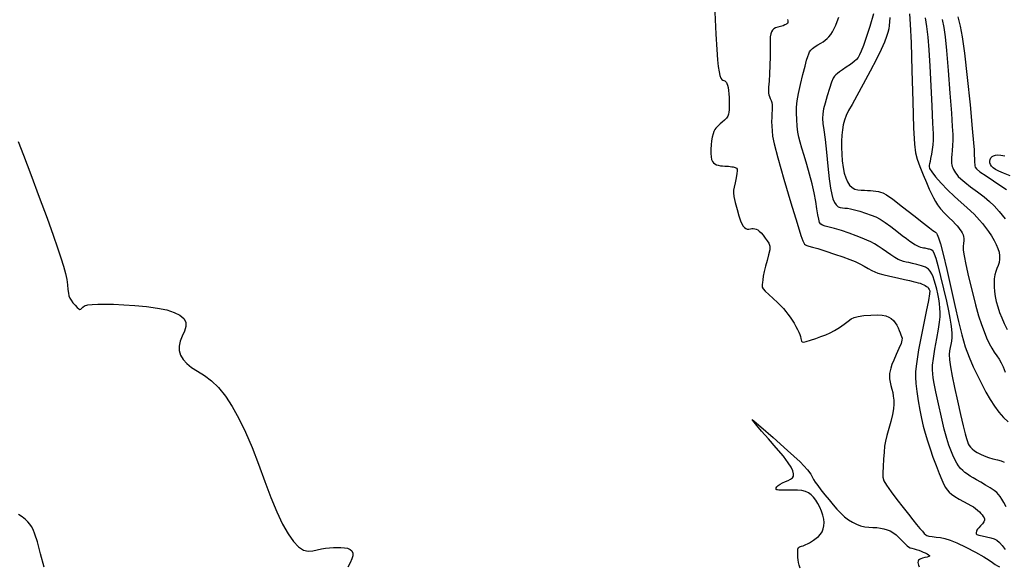
# Model space of a CAD drawing. Extents: x 356999 to 360199, y 1040392 to 1043392.
# Drawn here: x 357364 to 357566, y 1041504 to 1041615 of the extents above; entities that cross this region are included whole.
import ezdxf

# ---------------------------------------------------------------- set-up
doc = ezdxf.new("R2010")
doc.units = 0
doc.header["$MEASUREMENT"] = 0
doc.layers.add('INDEX', color=1, linetype='CONTINUOUS')
doc.layers.add('INTER', color=33, linetype='CONTINUOUS')

msp = doc.modelspace()

# ---------------------------------------------------------------- linework, layer by layer
at = {"layer": 'INDEX', "color": 1, "linetype": 'CONTINUOUS'}
for points, elevation in [([(357538.88, 1041616.62), (357538.15, 1041614.09), (357537.43, 1041611.82), (357537.43, 1041611.82), (357536.84, 1041610.15), (357536.37, 1041609.01), (357536.02, 1041608.25), (357536.02, 1041608.25), (357535.75, 1041607.73), (357535.44, 1041607.32), (357534.96, 1041606.88), (357534.96, 1041606.88), (357534.22, 1041606.32), (357533.35, 1041605.72), (357532.54, 1041605.18), (357532.54, 1041605.18), (357531.94, 1041604.77), (357531.52, 1041604.46), (357531.21, 1041604.21), (357531.21, 1041604.21), (357530.94, 1041603.94), (357530.67, 1041603.48), (357530.33, 1041602.67), (357530.33, 1041602.67), (357529.9, 1041601.39), (357529.43, 1041599.88), (357529.01, 1041598.41), (357529.01, 1041598.41), (357528.7, 1041597.21), (357528.52, 1041596.22), (357528.48, 1041595.28), (357528.48, 1041595.28), (357528.57, 1041594.26), (357528.77, 1041592.91), (357529.02, 1041591), (357529.02, 1041591), (357529.3, 1041588.41), (357529.58, 1041585.54), (357529.85, 1041582.95), (357529.85, 1041582.95), (357530.11, 1041581.05), (357530.36, 1041579.74), (357530.62, 1041578.82), (357530.62, 1041578.82), (357530.93, 1041578.11), (357531.27, 1041577.59), (357531.66, 1041577.24), (357531.66, 1041577.24), (357532.08, 1041577.06), (357532.54, 1041576.99), (357533.03, 1041576.96), (357533.03, 1041576.96), (357533.57, 1041576.91), (357534.22, 1041576.8), (357535.05, 1041576.6), (357536.11, 1041576.31), (357537.29, 1041575.94), (357538.41, 1041575.54), (357538.41, 1041575.54), (357539.37, 1041575.14), (357540.27, 1041574.66), (357541.26, 1041574.02), (357541.26, 1041574.02), (357542.42, 1041573.18), (357543.66, 1041572.24), (357544.78, 1041571.38), (357544.78, 1041571.38), (357545.65, 1041570.71), (357546.32, 1041570.21), (357546.86, 1041569.83), (357546.86, 1041569.83), (357547.35, 1041569.53), (357547.78, 1041569.29), (357548.17, 1041569.11), (357548.17, 1041569.11), (357548.51, 1041568.99), (357548.82, 1041568.92), (357549.1, 1041568.86), (357549.1, 1041568.86), (357549.37, 1041568.81), (357549.62, 1041568.76), (357549.86, 1041568.71), (357549.86, 1041568.71), (357550.09, 1041568.66), (357550.3, 1041568.61), (357550.5, 1041568.56), (357550.5, 1041568.56), (357550.69, 1041568.51), (357550.88, 1041568.38), (357551.08, 1041568.11), (357551.08, 1041568.11), (357551.31, 1041567.63), (357551.62, 1041566.73), (357552.05, 1041565.22), (357552.05, 1041565.22), (357552.61, 1041563), (357553.23, 1041560.42), (357553.8, 1041557.96), (357553.8, 1041557.96), (357554.22, 1041555.99), (357554.51, 1041554.47), (357554.7, 1041553.26), (357554.7, 1041553.26), (357554.83, 1041552.23), (357554.9, 1041551.33), (357554.89, 1041550.53), (357554.89, 1041550.53), (357554.81, 1041549.79), (357554.68, 1041549.1), (357554.54, 1041548.44), (357554.54, 1041548.44), (357554.43, 1041547.78), (357554.39, 1041547), (357554.45, 1041545.95), (357554.45, 1041545.95), (357554.64, 1041544.51), (357554.97, 1041542.63), (357555.44, 1041540.3), (357555.44, 1041540.3), (357556.04, 1041537.55), (357556.67, 1041534.78), (357557.22, 1041532.43), (357557.22, 1041532.43), (357557.62, 1041530.83), (357557.89, 1041529.86), (357558.08, 1041529.26), (357558.08, 1041529.26), (357558.26, 1041528.8), (357558.46, 1041528.42), (357558.71, 1041528.08), (357558.71, 1041528.08), (357559.06, 1041527.73), (357559.52, 1041527.37), (357560.08, 1041527.01), (357560.08, 1041527.01), (357560.75, 1041526.65), (357561.52, 1041526.3), (357562.38, 1041525.99), (357562.38, 1041525.99), (357563.3, 1041525.72), (357564.21, 1041525.49), (357565.01, 1041525.28), (357565.01, 1041525.28), (357565.63, 1041525.06)], 2290), ([(357556.13, 1041616.01), (357556.61, 1041614.1), (357557.01, 1041611.94), (357557.46, 1041608.62), (357557.46, 1041608.62), (357558.03, 1041603.64), (357558.62, 1041598.04), (357559.09, 1041593.24), (357559.09, 1041593.24), (357559.36, 1041590.3), (357559.46, 1041588.86), (357559.49, 1041588.17), (357559.49, 1041588.17), (357559.5, 1041587.63), (357559.52, 1041587.12), (357559.54, 1041586.65), (357559.54, 1041586.65), (357559.56, 1041586.24), (357559.59, 1041585.88), (357559.61, 1041585.58), (357559.61, 1041585.58), (357559.67, 1041585.3), (357559.94, 1041584.95), (357560.64, 1041584.38), (357560.64, 1041584.38), (357561.89, 1041583.51), (357563.43, 1041582.49), (357564.91, 1041581.52), (357564.91, 1041581.52), (357566.05, 1041580.75)], 2300), ([(357566.79, 1041583.55), (357565.47, 1041584.08), (357565.47, 1041584.08), (357564.49, 1041584.51), (357563.82, 1041584.86), (357563.36, 1041585.17), (357563.36, 1041585.17), (357563.03, 1041585.49), (357562.8, 1041585.83), (357562.67, 1041586.19), (357562.65, 1041586.55), (357562.73, 1041586.91), (357562.89, 1041587.22), (357562.89, 1041587.22), (357563.13, 1041587.47), (357563.44, 1041587.66), (357563.83, 1041587.77), (357563.83, 1041587.77), (357564.31, 1041587.82), (357564.93, 1041587.78), (357565.75, 1041587.65)], 2300)]:
    msp.add_lwpolyline(points, dxfattribs=dict(at, elevation=elevation))
at = {"layer": 'INTER', "color": 33, "linetype": 'CONTINUOUS'}
for points, elevation in [([(357506.5, 1041617), (357506.72, 1041612.52), (357506.72, 1041612.52), (357506.9, 1041609.33), (357507.05, 1041607.26), (357507.19, 1041605.87), (357507.35, 1041604.81), (357507.53, 1041604.02), (357507.72, 1041603.49), (357507.72, 1041603.49), (357507.93, 1041603.21), (357508.14, 1041603.08), (357508.34, 1041603.02), (357508.34, 1041603.02), (357508.52, 1041602.93), (357508.69, 1041602.79), (357508.84, 1041602.61), (357508.84, 1041602.61), (357508.97, 1041602.39), (357509.08, 1041602.06), (357509.18, 1041601.6), (357509.18, 1041601.6), (357509.27, 1041600.98), (357509.34, 1041600.27), (357509.4, 1041599.58), (357509.4, 1041599.58), (357509.43, 1041598.98), (357509.44, 1041598.47), (357509.44, 1041597.98), (357509.44, 1041597.98), (357509.43, 1041597.5), (357509.41, 1041597.02), (357509.36, 1041596.56), (357509.36, 1041596.56), (357509.27, 1041596.13), (357509.11, 1041595.72), (357508.84, 1041595.31), (357508.84, 1041595.31), (357508.45, 1041594.9), (357508, 1041594.5), (357507.57, 1041594.14), (357507.57, 1041594.14), (357507.21, 1041593.83), (357506.93, 1041593.55), (357506.7, 1041593.28), (357506.7, 1041593.28), (357506.5, 1041592.98), (357506.31, 1041592.61), (357506.14, 1041592.12), (357506.14, 1041592.12), (357505.97, 1041591.47), (357505.82, 1041590.71), (357505.71, 1041589.86), (357505.71, 1041589.86), (357505.65, 1041588.98), (357505.65, 1041588.14), (357505.71, 1041587.42), (357505.71, 1041587.42), (357505.82, 1041586.89), (357505.99, 1041586.5), (357506.22, 1041586.22), (357506.22, 1041586.22), (357506.49, 1041585.99), (357506.82, 1041585.82), (357507.2, 1041585.69), (357507.2, 1041585.69), (357507.62, 1041585.62), (357508.07, 1041585.58), (357508.51, 1041585.55), (357508.51, 1041585.55), (357508.92, 1041585.52), (357509.29, 1041585.49), (357509.63, 1041585.45), (357509.63, 1041585.45), (357509.94, 1041585.41), (357510.21, 1041585.37), (357510.44, 1041585.32), (357510.44, 1041585.32), (357510.64, 1041585.27), (357510.8, 1041585.19), (357510.93, 1041585.08), (357510.93, 1041585.08), (357511.02, 1041584.91), (357511.06, 1041584.58), (357511, 1041584), (357511, 1041584), (357510.85, 1041583.12), (357510.64, 1041582.12), (357510.44, 1041581.25), (357510.44, 1041581.25), (357510.31, 1041580.63), (357510.28, 1041580.07), (357510.39, 1041579.29), (357510.39, 1041579.29), (357510.66, 1041578.08), (357511.02, 1041576.66), (357511.39, 1041575.35), (357511.39, 1041575.35), (357511.71, 1041574.38), (357512, 1041573.73), (357512.27, 1041573.29), (357512.27, 1041573.29), (357512.54, 1041572.97), (357512.83, 1041572.76), (357513.12, 1041572.66), (357513.42, 1041572.66), (357513.74, 1041572.71), (357514.05, 1041572.76), (357514.05, 1041572.76), (357514.35, 1041572.77), (357514.66, 1041572.72), (357514.96, 1041572.63), (357514.96, 1041572.63), (357515.25, 1041572.48), (357515.57, 1041572.24), (357515.93, 1041571.89), (357515.93, 1041571.89), (357516.35, 1041571.4), (357516.79, 1041570.84), (357517.19, 1041570.28), (357517.19, 1041570.28), (357517.51, 1041569.76), (357517.69, 1041569.19), (357517.69, 1041568.44), (357517.69, 1041568.44), (357517.48, 1041567.43), (357517.16, 1041566.25), (357516.81, 1041565.06), (357516.81, 1041565.06), (357516.55, 1041563.98), (357516.37, 1041563.06), (357516.26, 1041562.31), (357516.26, 1041562.31), (357516.19, 1041561.75), (357516.16, 1041561.34), (357516.15, 1041561.03), (357516.15, 1041561.03), (357516.18, 1041560.76), (357516.34, 1041560.43), (357516.75, 1041559.96), (357516.75, 1041559.96), (357517.49, 1041559.27), (357518.39, 1041558.46), (357519.28, 1041557.66), (357519.28, 1041557.66), (357519.98, 1041556.99), (357520.53, 1041556.41), (357521, 1041555.85), (357521, 1041555.85), (357521.43, 1041555.28), (357521.86, 1041554.69), (357522.27, 1041554.06), (357522.27, 1041554.06), (357522.66, 1041553.41), (357523.02, 1041552.76), (357523.35, 1041552.15), (357523.35, 1041552.15), (357523.62, 1041551.61), (357523.84, 1041551.12), (357523.99, 1041550.69), (357523.99, 1041550.69), (357524.08, 1041550.32), (357524.13, 1041550), (357524.19, 1041549.76), (357524.19, 1041549.76), (357524.33, 1041549.61), (357524.62, 1041549.57), (357525.17, 1041549.68), (357525.17, 1041549.68), (357526.04, 1041549.94), (357527.1, 1041550.3), (357528.17, 1041550.69), (357528.17, 1041550.69), (357529.14, 1041551.06), (357530.03, 1041551.45), (357530.95, 1041551.95), (357530.95, 1041551.95), (357531.93, 1041552.58), (357532.9, 1041553.26), (357533.72, 1041553.86), (357533.72, 1041553.86), (357534.34, 1041554.31), (357534.93, 1041554.61), (357535.75, 1041554.83), (357535.75, 1041554.83), (357536.95, 1041554.99), (357538.35, 1041555.09), (357539.66, 1041555.12), (357539.66, 1041555.12), (357540.68, 1041555.06), (357541.44, 1041554.91), (357542.03, 1041554.68), (357542.03, 1041554.68), (357542.54, 1041554.37), (357542.99, 1041553.99), (357543.36, 1041553.53), (357543.36, 1041553.53), (357543.68, 1041553.01), (357543.94, 1041552.45), (357544.16, 1041551.92), (357544.16, 1041551.92), (357544.34, 1041551.44), (357544.5, 1041551.04), (357544.64, 1041550.69), (357544.73, 1041550.39), (357544.71, 1041549.98), (357544.52, 1041549.31), (357544.52, 1041549.31), (357544.09, 1041548.28), (357543.55, 1041547.06), (357543.04, 1041545.9), (357543.04, 1041545.9), (357542.67, 1041544.98), (357542.43, 1041544.27), (357542.28, 1041543.69), (357542.28, 1041543.69), (357542.18, 1041543.16), (357542.15, 1041542.62), (357542.19, 1041542.05), (357542.19, 1041542.05), (357542.31, 1041541.41), (357542.47, 1041540.71), (357542.66, 1041539.98), (357542.66, 1041539.98), (357542.82, 1041539.25), (357542.95, 1041538.49), (357543.03, 1041537.71), (357543.03, 1041537.71), (357543.05, 1041536.88), (357542.97, 1041535.93), (357542.76, 1041534.77), (357542.76, 1041534.77), (357542.42, 1041533.37), (357542.03, 1041531.89), (357541.65, 1041530.5), (357541.65, 1041530.5), (357541.37, 1041529.35), (357541.18, 1041528.3), (357541.05, 1041527.11), (357541.05, 1041527.11), (357540.94, 1041525.67), (357540.87, 1041524.17), (357540.82, 1041522.88), (357540.82, 1041522.88), (357540.84, 1041521.99), (357541.03, 1041521.25), (357541.56, 1041520.32), (357541.56, 1041520.32), (357542.5, 1041518.98), (357543.7, 1041517.37), (357544.93, 1041515.77), (357544.93, 1041515.77), (357546.02, 1041514.38), (357546.94, 1041513.22), (357547.71, 1041512.27), (357547.71, 1041512.27), (357548.37, 1041511.51), (357548.89, 1041510.91), (357549.28, 1041510.47), (357549.28, 1041510.47), (357549.56, 1041510.19), (357549.83, 1041510.02), (357550.24, 1041509.91), (357550.24, 1041509.91), (357550.88, 1041509.83), (357551.7, 1041509.74), (357552.58, 1041509.62), (357552.58, 1041509.62), (357553.48, 1041509.44), (357554.54, 1041509.11), (357555.94, 1041508.53), (357555.94, 1041508.53), (357557.78, 1041507.65), (357559.74, 1041506.64), (357561.43, 1041505.7), (357561.43, 1041505.7), (357562.55, 1041505), (357563.24, 1041504.51), (357563.73, 1041504.15), (357563.73, 1041504.15), (357564.21, 1041503.86), (357564.66, 1041503.62)], 2284), ([(357521.31, 1041615.47), (357521.41, 1041615.2), (357521.41, 1041615.2), (357521.43, 1041615.03), (357521.4, 1041614.86), (357521.3, 1041614.7), (357521.3, 1041614.7), (357521.11, 1041614.53), (357520.82, 1041614.37), (357520.42, 1041614.21), (357520.42, 1041614.21), (357519.92, 1041614.07), (357519.39, 1041613.93), (357518.9, 1041613.77), (357518.9, 1041613.77), (357518.53, 1041613.56), (357518.26, 1041613.29), (357518.07, 1041612.96), (357518.07, 1041612.96), (357517.92, 1041612.54), (357517.82, 1041611.92), (357517.77, 1041610.96), (357517.77, 1041610.96), (357517.77, 1041609.58), (357517.78, 1041607.91), (357517.75, 1041606.12), (357517.75, 1041606.12), (357517.68, 1041604.39), (357517.57, 1041602.86), (357517.48, 1041601.66), (357517.48, 1041601.66), (357517.43, 1041600.89), (357517.44, 1041600.43), (357517.51, 1041600.09), (357517.51, 1041600.09), (357517.65, 1041599.74), (357517.82, 1041599.36), (357517.98, 1041598.96), (357517.98, 1041598.96), (357518.11, 1041598.52), (357518.19, 1041598.05), (357518.22, 1041597.53), (357518.22, 1041597.53), (357518.2, 1041596.93), (357518.15, 1041596.26), (357518.1, 1041595.49), (357518.1, 1041595.49), (357518.09, 1041594.62), (357518.12, 1041593.68), (357518.18, 1041592.73), (357518.18, 1041592.73), (357518.3, 1041591.68), (357518.64, 1041590.05), (357519.37, 1041587.22), (357519.37, 1041587.22), (357520.6, 1041582.89), (357522.04, 1041578.01), (357523.29, 1041573.85), (357523.29, 1041573.85), (357524.08, 1041571.36), (357524.47, 1041570.23), (357524.66, 1041569.82), (357524.66, 1041569.82), (357524.8, 1041569.59), (357524.98, 1041569.42), (357525.25, 1041569.29), (357525.25, 1041569.29), (357525.69, 1041569.17), (357526.41, 1041568.99), (357527.55, 1041568.67), (357527.55, 1041568.67), (357529.14, 1041568.17), (357530.95, 1041567.56), (357532.67, 1041566.96), (357532.67, 1041566.96), (357534.05, 1041566.46), (357535.15, 1041566.01), (357536.1, 1041565.57), (357536.1, 1041565.57), (357536.99, 1041565.1), (357537.81, 1041564.63), (357538.53, 1041564.22), (357538.53, 1041564.22), (357539.14, 1041563.91), (357539.82, 1041563.64), (357540.8, 1041563.36), (357540.8, 1041563.36), (357542.21, 1041563.02), (357543.8, 1041562.67), (357545.24, 1041562.36), (357545.24, 1041562.36), (357546.29, 1041562.13), (357547, 1041561.97), (357547.53, 1041561.84), (357547.53, 1041561.84), (357548, 1041561.71), (357548.44, 1041561.58), (357548.83, 1041561.44), (357549.18, 1041561.29), (357549.49, 1041561.13), (357549.76, 1041560.95), (357549.76, 1041560.95), (357549.98, 1041560.76), (357550.16, 1041560.55), (357550.3, 1041560.33), (357550.3, 1041560.33), (357550.39, 1041560.04), (357550.36, 1041559.4), (357550.14, 1041558.07), (357550.14, 1041558.07), (357549.68, 1041555.85), (357549.11, 1041553.1), (357548.55, 1041550.35), (357548.55, 1041550.35), (357548.12, 1041548), (357547.82, 1041546.1), (357547.62, 1041544.62), (357547.62, 1041544.62), (357547.51, 1041543.47), (357547.48, 1041542.41), (357547.56, 1041541.14), (357547.56, 1041541.14), (357547.76, 1041539.46), (357548.03, 1041537.54), (357548.35, 1041535.64), (357548.35, 1041535.64), (357548.69, 1041533.95), (357549.05, 1041532.42), (357549.46, 1041530.93), (357549.46, 1041530.93), (357549.93, 1041529.36), (357550.46, 1041527.73), (357551.05, 1041526.03), (357551.05, 1041526.03), (357551.68, 1041524.32), (357552.31, 1041522.73), (357552.85, 1041521.42), (357552.85, 1041521.42), (357553.27, 1041520.49), (357553.61, 1041519.85), (357553.94, 1041519.38), (357553.94, 1041519.38), (357554.34, 1041518.93), (357554.85, 1041518.48), (357555.53, 1041518.01), (357555.53, 1041518.01), (357556.38, 1041517.5), (357557.3, 1041517), (357558.15, 1041516.55), (357558.15, 1041516.55), (357558.82, 1041516.19), (357559.33, 1041515.89), (357559.76, 1041515.59), (357559.76, 1041515.59), (357560.16, 1041515.25), (357560.53, 1041514.9), (357560.85, 1041514.56), (357560.85, 1041514.56), (357561.12, 1041514.24), (357561.32, 1041513.96), (357561.48, 1041513.69), (357561.48, 1041513.69), (357561.57, 1041513.44), (357561.58, 1041513.16), (357561.44, 1041512.83), (357561.44, 1041512.83), (357561.14, 1041512.43), (357560.77, 1041512.01), (357560.42, 1041511.63), (357560.42, 1041511.63), (357560.18, 1041511.35), (357560.04, 1041511.15), (357559.97, 1041510.98), (357559.97, 1041510.98), (357559.92, 1041510.82), (357559.89, 1041510.66), (357559.87, 1041510.51), (357559.87, 1041510.51), (357559.88, 1041510.38), (357560.01, 1041510.25), (357560.4, 1041510.11), (357560.4, 1041510.11), (357561.11, 1041509.96), (357562, 1041509.78), (357562.86, 1041509.59), (357562.86, 1041509.59), (357563.55, 1041509.38), (357564.1, 1041509.09), (357564.63, 1041508.63), (357564.63, 1041508.63), (357565.2, 1041507.98), (357565.78, 1041507.22)], 2286), ([(357566, 1041515.92), (357565.54, 1041516.76), (357565.13, 1041517.46), (357564.78, 1041518.02), (357564.78, 1041518.02), (357564.47, 1041518.45), (357564.1, 1041518.83), (357563.55, 1041519.25), (357563.55, 1041519.25), (357562.73, 1041519.78), (357561.76, 1041520.36), (357560.8, 1041520.92), (357560.8, 1041520.92), (357559.97, 1041521.4), (357559.27, 1041521.8), (357558.66, 1041522.18), (357558.66, 1041522.18), (357558.1, 1041522.56), (357557.59, 1041522.95), (357557.12, 1041523.35), (357557.12, 1041523.35), (357556.7, 1041523.77), (357556.3, 1041524.25), (357555.91, 1041524.85), (357555.91, 1041524.85), (357555.49, 1041525.61), (357555.08, 1041526.49), (357554.67, 1041527.47), (357554.67, 1041527.47), (357554.27, 1041528.54), (357553.85, 1041529.9), (357553.36, 1041531.77), (357553.36, 1041531.77), (357552.77, 1041534.26), (357552.16, 1041536.98), (357551.65, 1041539.39), (357551.65, 1041539.39), (357551.31, 1041541.1), (357551.11, 1041542.25), (357551.01, 1041543.1), (357551.01, 1041543.1), (357550.95, 1041543.89), (357550.98, 1041544.87), (357551.15, 1041546.25), (357551.15, 1041546.25), (357551.46, 1041548.15), (357551.85, 1041550.27), (357552.19, 1041552.2), (357552.19, 1041552.2), (357552.4, 1041553.65), (357552.49, 1041554.71), (357552.5, 1041555.6), (357552.5, 1041555.6), (357552.45, 1041556.5), (357552.36, 1041557.43), (357552.22, 1041558.41), (357552.22, 1041558.41), (357552.03, 1041559.42), (357551.81, 1041560.41), (357551.57, 1041561.35), (357551.57, 1041561.35), (357551.32, 1041562.19), (357551.07, 1041562.93), (357550.8, 1041563.55), (357550.8, 1041563.55), (357550.51, 1041564.07), (357550.12, 1041564.5), (357549.54, 1041564.87), (357548.72, 1041565.18), (357547.78, 1041565.44), (357546.88, 1041565.64), (357546.88, 1041565.64), (357546.15, 1041565.8), (357545.55, 1041565.92), (357545.02, 1041566.06), (357545.02, 1041566.06), (357544.49, 1041566.23), (357543.92, 1041566.48), (357543.24, 1041566.87), (357543.24, 1041566.87), (357542.42, 1041567.42), (357541.54, 1041568.04), (357540.66, 1041568.65), (357540.66, 1041568.65), (357539.87, 1041569.18), (357539.13, 1041569.62), (357538.38, 1041570.03), (357538.38, 1041570.03), (357537.56, 1041570.43), (357536.59, 1041570.84), (357535.39, 1041571.31), (357535.39, 1041571.31), (357533.92, 1041571.83), (357532.35, 1041572.35), (357530.93, 1041572.78), (357530.93, 1041572.78), (357529.82, 1041573.08), (357529.02, 1041573.27), (357528.47, 1041573.44), (357528.47, 1041573.44), (357528.11, 1041573.67), (357527.87, 1041574.04), (357527.7, 1041574.66), (357527.7, 1041574.66), (357527.53, 1041575.59), (357527.34, 1041576.83), (357527.09, 1041578.33), (357527.09, 1041578.33), (357526.75, 1041580.04), (357526.34, 1041581.91), (357525.84, 1041583.86), (357525.84, 1041583.86), (357525.29, 1041585.83), (357524.74, 1041587.67), (357524.26, 1041589.23), (357524.26, 1041589.23), (357523.91, 1041590.44), (357523.65, 1041591.45), (357523.47, 1041592.49), (357523.47, 1041592.49), (357523.32, 1041593.71), (357523.21, 1041595.05), (357523.16, 1041596.37), (357523.16, 1041596.37), (357523.17, 1041597.58), (357523.29, 1041598.85), (357523.55, 1041600.36), (357523.55, 1041600.36), (357523.97, 1041602.24), (357524.46, 1041604.22), (357524.91, 1041605.94), (357524.91, 1041605.94), (357525.24, 1041607.15), (357525.48, 1041607.92), (357525.66, 1041608.44), (357525.66, 1041608.44), (357525.85, 1041608.85), (357526.09, 1041609.21), (357526.45, 1041609.57), (357526.45, 1041609.57), (357526.96, 1041609.94), (357527.55, 1041610.31), (357528.13, 1041610.66), (357528.13, 1041610.66), (357528.63, 1041610.96), (357529.05, 1041611.25), (357529.43, 1041611.58), (357529.43, 1041611.58), (357529.8, 1041611.98), (357530.16, 1041612.45), (357530.51, 1041613), (357530.51, 1041613), (357530.85, 1041613.63), (357531.18, 1041614.33), (357531.5, 1041615.1), (357531.5, 1041615.1), (357531.81, 1041615.95)], 2288), ([(357542.24, 1041615.9), (357542.16, 1041614.99), (357542.1, 1041614.23), (357542.1, 1041614.23), (357542.01, 1041613.55), (357541.85, 1041612.86), (357541.57, 1041612.02), (357541.57, 1041612.02), (357541.13, 1041610.89), (357540.46, 1041609.38), (357539.5, 1041607.39), (357539.5, 1041607.39), (357538.22, 1041604.91), (357536.81, 1041602.27), (357535.52, 1041599.91), (357535.52, 1041599.91), (357534.53, 1041598.15), (357533.82, 1041596.87), (357533.32, 1041595.85), (357533.32, 1041595.85), (357532.96, 1041594.91), (357532.72, 1041593.95), (357532.55, 1041592.95), (357532.55, 1041592.95), (357532.45, 1041591.85), (357532.39, 1041590.65), (357532.38, 1041589.35), (357532.43, 1041587.97), (357532.53, 1041586.58), (357532.7, 1041585.26), (357532.7, 1041585.26), (357532.93, 1041584.1), (357533.23, 1041583.11), (357533.6, 1041582.29), (357533.6, 1041582.29), (357534.03, 1041581.63), (357534.53, 1041581.14), (357535.1, 1041580.82), (357535.1, 1041580.82), (357535.73, 1041580.66), (357536.4, 1041580.6), (357537.06, 1041580.59), (357537.06, 1041580.59), (357537.7, 1041580.58), (357538.3, 1041580.54), (357538.86, 1041580.49), (357538.86, 1041580.49), (357539.4, 1041580.42), (357539.89, 1041580.33), (357540.36, 1041580.23), (357540.36, 1041580.23), (357540.83, 1041580.07), (357541.57, 1041579.66), (357542.86, 1041578.75), (357542.86, 1041578.75), (357544.85, 1041577.23), (357547.12, 1041575.46), (357549.1, 1041573.9), (357549.1, 1041573.9), (357550.36, 1041572.9), (357551.03, 1041572.39), (357551.35, 1041572.16), (357551.35, 1041572.16), (357551.56, 1041572.03), (357551.74, 1041571.86), (357551.94, 1041571.53), (357551.94, 1041571.53), (357552.2, 1041570.87), (357552.57, 1041569.64), (357553.11, 1041567.54), (357553.11, 1041567.54), (357553.85, 1041564.43), (357554.69, 1041560.75), (357555.53, 1041557.05), (357555.53, 1041557.05), (357556.26, 1041553.81), (357556.95, 1041551.03), (357557.66, 1041548.61), (357557.66, 1041548.61), (357558.44, 1041546.47), (357559.29, 1041544.53), (357560.15, 1041542.72), (357560.15, 1041542.72), (357561.01, 1041540.99), (357561.87, 1041539.34), (357562.74, 1041537.82), (357562.74, 1041537.82), (357563.63, 1041536.46), (357564.54, 1041535.25), (357565.48, 1041534.19), (357565.48, 1041534.19), (357566.44, 1041533.3)], 2292), ([(357546.29, 1041616.64), (357546.42, 1041614.51), (357546.58, 1041610.75), (357546.58, 1041610.75), (357546.76, 1041605.08), (357546.94, 1041598.74), (357547.1, 1041593.33), (357547.1, 1041593.33), (357547.26, 1041590.01), (357547.48, 1041588.23), (357547.84, 1041586.98), (357547.84, 1041586.98), (357548.4, 1041585.46), (357549.07, 1041583.76), (357549.73, 1041582.15), (357549.73, 1041582.15), (357550.29, 1041580.85), (357550.75, 1041579.84), (357551.15, 1041579.02), (357551.15, 1041579.02), (357551.54, 1041578.3), (357551.99, 1041577.6), (357552.6, 1041576.82), (357553.43, 1041575.94), (357554.32, 1041575.04), (357555.11, 1041574.26), (357555.11, 1041574.26), (357555.66, 1041573.7), (357556.01, 1041573.3), (357556.28, 1041572.96), (357556.28, 1041572.96), (357556.54, 1041572.61), (357556.79, 1041572.24), (357557.02, 1041571.88), (357557.02, 1041571.88), (357557.19, 1041571.52), (357557.31, 1041571.16), (357557.36, 1041570.76), (357557.36, 1041570.76), (357557.33, 1041570.29), (357557.26, 1041569.76), (357557.21, 1041569.12), (357557.21, 1041569.12), (357557.24, 1041568.34), (357557.4, 1041567.2), (357557.75, 1041565.43), (357557.75, 1041565.43), (357558.32, 1041562.9), (357559.03, 1041559.98), (357559.74, 1041557.2), (357559.74, 1041557.2), (357560.38, 1041554.95), (357560.95, 1041553.17), (357561.48, 1041551.7), (357561.48, 1041551.7), (357562.01, 1041550.42), (357562.53, 1041549.29), (357563.05, 1041548.31), (357563.05, 1041548.31), (357563.57, 1041547.48), (357564.07, 1041546.74), (357564.55, 1041546.05), (357564.55, 1041546.05), (357564.99, 1041545.32), (357565.4, 1041544.49), (357565.81, 1041543.44)], 2294), ([(357549.48, 1041615.86), (357549.76, 1041614.04), (357549.76, 1041614.04), (357550.01, 1041611.91), (357550.23, 1041609.29), (357550.43, 1041605.98), (357550.64, 1041601.94), (357550.83, 1041597.79), (357550.98, 1041594.32), (357550.98, 1041594.32), (357551.06, 1041592.1), (357551.07, 1041590.8), (357551.01, 1041589.88), (357551.01, 1041589.88), (357550.89, 1041588.92), (357550.73, 1041587.94), (357550.58, 1041587.08), (357550.58, 1041587.08), (357550.46, 1041586.44), (357550.36, 1041586), (357550.28, 1041585.69), (357550.28, 1041585.69), (357550.25, 1041585.42), (357550.37, 1041585.04), (357550.79, 1041584.39), (357550.79, 1041584.39), (357551.6, 1041583.36), (357552.72, 1041582.07), (357554.05, 1041580.67), (357554.05, 1041580.67), (357555.46, 1041579.33), (357556.8, 1041578.12), (357557.95, 1041577.1), (357557.95, 1041577.1), (357558.82, 1041576.33), (357559.47, 1041575.7), (357560.02, 1041575.12), (357560.02, 1041575.12), (357560.58, 1041574.48), (357561.16, 1041573.77), (357561.78, 1041572.98), (357561.78, 1041572.98), (357562.4, 1041572.14), (357563.01, 1041571.25), (357563.55, 1041570.36), (357563.55, 1041570.36), (357563.99, 1041569.52), (357564.33, 1041568.7), (357564.55, 1041567.93), (357564.55, 1041567.93), (357564.66, 1041567.2), (357564.67, 1041566.51), (357564.57, 1041565.85), (357564.57, 1041565.85), (357564.36, 1041565.23), (357564.11, 1041564.62), (357563.87, 1041563.98), (357563.87, 1041563.98), (357563.68, 1041563.29), (357563.57, 1041562.53), (357563.52, 1041561.72), (357563.52, 1041561.72), (357563.53, 1041560.85), (357563.62, 1041559.92), (357563.77, 1041558.92), (357563.77, 1041558.92), (357563.99, 1041557.87), (357564.28, 1041556.78), (357564.65, 1041555.65), (357564.65, 1041555.65), (357565.09, 1041554.5), (357565.62, 1041553.34), (357566.21, 1041552.15)], 2296), ([(357552.92, 1041615.47), (357553.26, 1041613.83), (357553.54, 1041611.96), (357553.83, 1041609.17), (357553.83, 1041609.17), (357554.16, 1041605.05), (357554.52, 1041600.41), (357554.81, 1041596.32), (357554.81, 1041596.32), (357555, 1041593.61), (357555.09, 1041591.98), (357555.11, 1041590.85), (357555.11, 1041590.85), (357555.06, 1041589.77), (357554.98, 1041588.73), (357554.9, 1041587.87), (357554.9, 1041587.87), (357554.85, 1041587.27), (357554.83, 1041586.88), (357554.82, 1041586.6), (357554.82, 1041586.6), (357554.82, 1041586.33), (357554.84, 1041586.06), (357554.89, 1041585.78), (357554.89, 1041585.78), (357554.97, 1041585.48), (357555.09, 1041585.18), (357555.24, 1041584.86), (357555.24, 1041584.86), (357555.43, 1041584.53), (357555.65, 1041584.19), (357555.91, 1041583.83), (357555.91, 1041583.83), (357556.23, 1041583.44), (357556.72, 1041582.95), (357557.54, 1041582.26), (357557.54, 1041582.26), (357558.75, 1041581.32), (357560.15, 1041580.25), (357561.49, 1041579.22), (357561.49, 1041579.22), (357562.58, 1041578.33), (357563.54, 1041577.41), (357564.58, 1041576.27), (357564.58, 1041576.27), (357565.81, 1041574.77)], 2298), ([(357364.12, 1041590.55), (357365.23, 1041587.79), (357365.23, 1041587.79), (357366.75, 1041583.8), (357368.46, 1041579.21), (357370.05, 1041574.87), (357370.05, 1041574.87), (357371.28, 1041571.42), (357372.19, 1041568.8), (357372.87, 1041566.76), (357372.87, 1041566.76), (357373.4, 1041565.06), (357373.8, 1041563.62), (357374.07, 1041562.38), (357374.07, 1041562.38), (357374.24, 1041561.29), (357374.33, 1041560.35), (357374.41, 1041559.6), (357374.41, 1041559.6), (357374.51, 1041559.03), (357374.69, 1041558.56), (357374.97, 1041558.11), (357374.97, 1041558.11), (357375.35, 1041557.6), (357375.79, 1041557.09), (357376.2, 1041556.66), (357376.2, 1041556.66), (357376.52, 1041556.37), (357376.76, 1041556.24), (357376.94, 1041556.27), (357376.94, 1041556.27), (357377.11, 1041556.44), (357377.34, 1041556.69), (357377.73, 1041556.95), (357377.73, 1041556.95), (357378.36, 1041557.15), (357379.26, 1041557.27), (357380.43, 1041557.33), (357380.43, 1041557.33), (357381.9, 1041557.34), (357383.66, 1041557.3), (357385.71, 1041557.2), (357385.71, 1041557.2), (357388.02, 1041557.05), (357390.39, 1041556.83), (357392.62, 1041556.53), (357392.62, 1041556.53), (357394.51, 1041556.14), (357396.04, 1041555.65), (357397.19, 1041555.07), (357397.19, 1041555.07), (357397.97, 1041554.39), (357398.39, 1041553.61), (357398.43, 1041552.74), (357398.43, 1041552.74), (357398.14, 1041551.78), (357397.68, 1041550.77), (357397.26, 1041549.76), (357397.26, 1041549.76), (357397.05, 1041548.77), (357397.08, 1041547.82), (357397.35, 1041546.91), (357397.35, 1041546.91), (357397.86, 1041546.04), (357398.61, 1041545.21), (357399.6, 1041544.41), (357400.82, 1041543.64), (357402.2, 1041542.77), (357403.64, 1041541.68), (357403.64, 1041541.68), (357405.07, 1041540.27), (357406.49, 1041538.52), (357407.88, 1041536.42), (357407.88, 1041536.42), (357409.26, 1041533.97), (357410.61, 1041531.19), (357411.94, 1041528.05), (357411.94, 1041528.05), (357413.25, 1041524.62), (357414.54, 1041521.1), (357415.79, 1041517.78), (357415.79, 1041517.78), (357417, 1041514.86), (357418.17, 1041512.39), (357419.29, 1041510.38), (357419.29, 1041510.38), (357420.38, 1041508.83), (357421.43, 1041507.72), (357422.43, 1041507.07), (357422.43, 1041507.07), (357423.4, 1041506.85), (357424.33, 1041506.92), (357425.23, 1041507.11), (357425.23, 1041507.11), (357426.1, 1041507.29), (357426.95, 1041507.43), (357427.78, 1041507.53), (357427.78, 1041507.53), (357428.58, 1041507.6), (357429.35, 1041507.62), (357430.1, 1041507.61), (357430.1, 1041507.61), (357430.82, 1041507.55), (357431.47, 1041507.43), (357431.98, 1041507.22), (357431.98, 1041507.22), (357432.34, 1041506.9), (357432.52, 1041506.47), (357432.52, 1041505.92), (357432.52, 1041505.92), (357432.35, 1041505.26), (357432.01, 1041504.48), (357431.49, 1041503.59)], 2282), ([(357523.91, 1041503.38), (357523.72, 1041503.99), (357523.59, 1041504.55), (357523.51, 1041505.07), (357523.51, 1041505.07), (357523.46, 1041505.57), (357523.43, 1041506.03), (357523.42, 1041506.44), (357523.42, 1041506.44), (357523.42, 1041506.77), (357523.44, 1041507.03), (357523.47, 1041507.25), (357523.47, 1041507.25), (357523.52, 1041507.44), (357523.61, 1041507.59), (357523.75, 1041507.72), (357523.75, 1041507.72), (357523.96, 1041507.8), (357524.21, 1041507.88), (357524.5, 1041507.95), (357524.79, 1041508.05), (357525.09, 1041508.18), (357525.43, 1041508.34), (357525.43, 1041508.34), (357525.8, 1041508.55), (357526.22, 1041508.81), (357526.67, 1041509.12), (357526.67, 1041509.12), (357527.16, 1041509.47), (357527.64, 1041509.87), (357528.07, 1041510.32), (357528.07, 1041510.32), (357528.4, 1041510.83), (357528.63, 1041511.39), (357528.77, 1041512.01), (357528.77, 1041512.01), (357528.8, 1041512.68), (357528.73, 1041513.4), (357528.56, 1041514.18), (357528.56, 1041514.18), (357528.29, 1041515.01), (357527.95, 1041515.83), (357527.55, 1041516.62), (357527.55, 1041516.62), (357527.11, 1041517.3), (357526.65, 1041517.89), (357526.16, 1041518.38), (357526.16, 1041518.38), (357525.63, 1041518.77), (357525.02, 1041519.05), (357524.27, 1041519.24), (357524.27, 1041519.24), (357523.38, 1041519.32), (357522.45, 1041519.34), (357521.63, 1041519.32), (357521.63, 1041519.32), (357521.03, 1041519.31), (357520.58, 1041519.29), (357520.22, 1041519.29), (357520.22, 1041519.29), (357519.88, 1041519.3), (357519.56, 1041519.32), (357519.3, 1041519.35), (357519.3, 1041519.35), (357519.14, 1041519.4), (357519.04, 1041519.48), (357519.01, 1041519.6), (357519.01, 1041519.6), (357519.04, 1041519.78), (357519.15, 1041520.01), (357519.4, 1041520.28), (357519.4, 1041520.28), (357519.81, 1041520.56), (357520.34, 1041520.84), (357520.92, 1041521.1), (357520.92, 1041521.1), (357521.47, 1041521.32), (357521.96, 1041521.55), (357522.32, 1041521.83), (357522.32, 1041521.83), (357522.53, 1041522.2), (357522.56, 1041522.68), (357522.42, 1041523.27), (357522.42, 1041523.27), (357522.1, 1041523.98), (357521.49, 1041524.93), (357520.48, 1041526.23), (357520.48, 1041526.23), (357519.04, 1041527.94), (357517.45, 1041529.78), (357516.04, 1041531.39), (357516.04, 1041531.39), (357515.08, 1041532.5), (357514.52, 1041533.18), (357514.22, 1041533.57), (357514.22, 1041533.57), (357514.12, 1041533.74), (357514.54, 1041533.41), (357515.89, 1041532.25), (357515.89, 1041532.25), (357518.38, 1041530.08), (357521.33, 1041527.45), (357523.89, 1041525.07), (357523.89, 1041525.07), (357525.4, 1041523.5), (357526.08, 1041522.59), (357526.37, 1041522.02), (357526.37, 1041522.02), (357526.63, 1041521.52), (357526.99, 1041520.95), (357527.5, 1041520.25), (357527.5, 1041520.25), (357528.17, 1041519.37), (357528.97, 1041518.37), (357529.81, 1041517.34), (357529.81, 1041517.34), (357530.63, 1041516.34), (357531.42, 1041515.43), (357532.22, 1041514.6), (357533.01, 1041513.87), (357533.82, 1041513.25), (357534.63, 1041512.74), (357534.63, 1041512.74), (357535.44, 1041512.33), (357536.27, 1041512.03), (357537.1, 1041511.84), (357537.1, 1041511.84), (357537.93, 1041511.74), (357538.76, 1041511.7), (357539.55, 1041511.65), (357539.55, 1041511.65), (357540.3, 1041511.56), (357541.01, 1041511.42), (357541.66, 1041511.23), (357541.66, 1041511.23), (357542.28, 1041510.97), (357542.88, 1041510.63), (357543.51, 1041510.16), (357543.51, 1041510.16), (357544.17, 1041509.55), (357544.82, 1041508.91), (357545.36, 1041508.34), (357545.36, 1041508.34), (357545.77, 1041507.95), (357546.08, 1041507.71), (357546.39, 1041507.55), (357546.39, 1041507.55), (357546.76, 1041507.43), (357547.19, 1041507.32), (357547.65, 1041507.19), (357547.65, 1041507.19), (357548.13, 1041507.04), (357548.61, 1041506.86), (357549.06, 1041506.67), (357549.06, 1041506.67), (357549.48, 1041506.48), (357549.84, 1041506.3), (357550.12, 1041506.13), (357550.12, 1041506.13), (357550.31, 1041505.98), (357550.35, 1041505.85), (357550.21, 1041505.73), (357550.21, 1041505.73), (357549.85, 1041505.62), (357549.38, 1041505.52), (357548.91, 1041505.41), (357548.91, 1041505.41), (357548.54, 1041505.29), (357548.28, 1041505.15), (357548.1, 1041504.99), (357548.1, 1041504.99), (357548, 1041504.79), (357547.96, 1041504.55), (357548, 1041504.28), (357548, 1041504.28), (357548.09, 1041503.98), (357548.22, 1041503.66)], 2282), ([(357369.49, 1041503.55), (357368.73, 1041506.33), (357368.07, 1041508.74), (357368.07, 1041508.74), (357367.59, 1041510.34), (357367.22, 1041511.28), (357366.91, 1041511.88), (357366.91, 1041511.88), (357366.57, 1041512.38), (357366.15, 1041512.85), (357365.63, 1041513.33), (357365.63, 1041513.33), (357364.96, 1041513.83), (357364.21, 1041514.37)], 2282)]:
    msp.add_lwpolyline(points, dxfattribs=dict(at, elevation=elevation))

doc.saveas('drawing.dxf')
